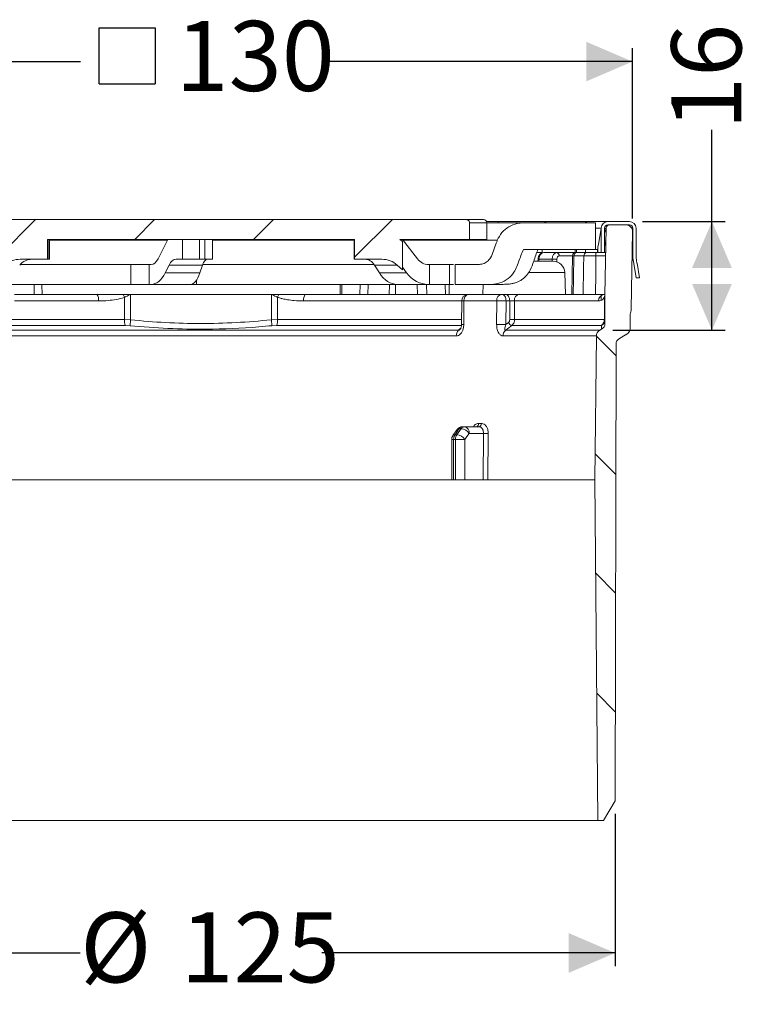
# Model space of a CAD drawing. Units: millimetres. Extents: x 201 to 373, y 144 to 293.
# Drawn here: x 260 to 373, y 144 to 293 of the extents above; entities that cross this region are included whole.
import ezdxf

# ---------------------------------------------------------------- set-up
doc = ezdxf.new("R2010")
doc.units = ezdxf.units.MM
doc.header["$LTSCALE"] = 2
doc.linetypes.add('SLD-Durchgehend', pattern=[0])
doc.layers.add('MAßLINIE_MAßZEICHNUNGEN', color=7, linetype='SLD-Durchgehend')
doc.styles.add('SLDTEXTSTYLE0', font='Opinion Pro')
doc.dimstyles.new('SLDDIMSTYLE0', dxfattribs={"dimtxt": 10.583333, "dimasz": 7, "dimexe": 0, "dimexo": 0.0625, "dimgap": 2.645833, "dimtad": 0, "dimdec": 0, "dimrnd": 1e-09, "dimzin": 12, "dimdsep": 46, "dimtxsty": 'SLDTEXTSTYLE0', "dimsah": 1, "dimcen": 0.09, "dimadec": 0, "dimazin": 3, "dimtfac": 1, "dimtdec": 0, "dimtofl": 0, "dimtmove": 0, "dimatfit": 3, "dimfxl": 1, "dimfrac": 2, "dimtolj": 1, "dimtzin": 12, "dimarcsym": 0})
pattern_1 = [(45, (0, 0), (-53.882, 53.882), []), (45, (17.96, 0), (-53.882, 53.882), []), (45, (35.92, 0), (-53.882, 53.882), []), (45, (53.88, 0), (-53.882, 53.882), [])]

# ---------------------------------------------------------------- blocks, each defined once
blk = doc.blocks.new('_D')
at = {"layer": 'MAßLINIE_MAßZEICHNUNGEN', "color": 7}
for p, q in [((225.31, 173.06), (225.31, 150.06)), ((350.38, 173.06), (350.38, 150.06)), ((225.31, 152.06), (269.59, 152.06)), ((350.38, 152.06), (306.09, 152.06))]:
    blk.add_line(p, q, dxfattribs=at)
for points in [[(225.31, 152.06), (232.31, 149.06), (232.31, 155.06)], [(350.38, 152.06), (343.38, 155.06), (343.38, 149.06)]]:
    blk.add_solid(points, dxfattribs=at)
at = {"layer": 'MAßLINIE_MAßZEICHNUNGEN', "color": 7, "char_height": 10.583, "attachment_point": 1, "style": 'SLDTEXTSTYLE0'}
for s, insert in [('%%c', (269.59, 158.2)), ('125', (284.75, 158.2))]:
    blk.add_mtext(s, dxfattribs=dict(at, insert=insert))
blk = doc.blocks.new('_D_2')
at = {"layer": 'MAßLINIE_MAßZEICHNUNGEN', "color": 7}
for p, q in [((365.01, 262.56), (365.01, 276.41)), ((354.54, 262.56), (367.01, 262.56)), ((365.01, 246.13), (365.01, 262.56)), ((350.05, 246.13), (367.01, 246.13))]:
    blk.add_line(p, q, dxfattribs=at)
for points in [[(365.01, 262.56), (362.01, 255.56), (368.01, 255.56)], [(365.01, 246.13), (368.01, 253.13), (362.01, 253.13)]]:
    blk.add_solid(points, dxfattribs=at)
at = {"layer": 'MAßLINIE_MAßZEICHNUNGEN', "color": 7, "insert": (358.87, 276.41), "char_height": 10.583, "attachment_point": 1, "rotation": 90, "style": 'SLDTEXTSTYLE0'}
blk.add_mtext('16', dxfattribs=at)
blk = doc.blocks.new('SW_SYMBOL_MOD_BOX')
at = {"layer": 'MAßLINIE_MAßZEICHNUNGEN', "color": 0}
for p, q in [((400, 400), (400, 1600)), ((400, 1600), (1600, 1600)), ((1600, 1600), (1600, 400)), ((400, 400), (1600, 400))]:
    blk.add_line(p, q, dxfattribs=at)
blk = doc.blocks.new('_D_3')
at = {"layer": 'MAßLINIE_MAßZEICHNUNGEN', "color": 7}
for p, q in [((222.68, 263.04), (222.68, 288.73)), ((353.01, 263.04), (353.01, 288.73)), ((222.68, 286.73), (269.65, 286.73)), ((353.01, 286.73), (306.04, 286.73))]:
    blk.add_line(p, q, dxfattribs=at)
for points in [[(222.68, 286.73), (229.68, 283.73), (229.68, 289.73)], [(353.01, 286.73), (346.01, 289.73), (346.01, 283.73)]]:
    blk.add_solid(points, dxfattribs=at)
at = {"layer": 'MAßLINIE_MAßZEICHNUNGEN', "color": 7, "xscale": 0.007055555555555554, "yscale": 0.007055555555555554, "zscale": 0.007055555555555554}
blk.add_blockref('SW_SYMBOL_MOD_BOX', (269.65, 280.52), dxfattribs=at)
at = {"layer": 'MAßLINIE_MAßZEICHNUNGEN', "color": 7, "insert": (284.01, 292.87), "char_height": 10.583, "attachment_point": 1, "style": 'SLDTEXTSTYLE0'}
blk.add_mtext('130', dxfattribs=at)

msp = doc.modelspace()

# ---------------------------------------------------------------- hatches: boundary and pattern name
at = {"linetype": 'SLD-Durchgehend', "lineweight": 18}
h = msp.add_hatch(dxfattribs=at)
h.set_pattern_fill('DIN 201 Stahl und Stahlguss', scale=2, style=0, pattern_type=2)
h.set_pattern_definition(pattern_1)
edge = h.paths.add_edge_path(flags=0)
edge.add_line((257.43, 259.53), (257.43, 255.28))
edge.add_line((257.43, 255.28), (258.21, 255.98))
edge.add_ellipse((260.55, 253.86), major_axis=(3.31, 0), ratio=0.906308, start_angle=90, end_angle=135, ccw=False)
edge.add_line((260.55, 256.86), (264.65, 256.86))
edge.add_line((264.65, 256.86), (264.65, 259.86))
edge.add_line((264.65, 259.86), (311.04, 259.86))
edge.add_line((311.04, 259.86), (311.04, 256.86))
edge.add_line((311.04, 256.86), (315.14, 256.86))
edge.add_ellipse((315.14, 253.86), major_axis=(-3.31, 0), ratio=0.906308, start_angle=225, end_angle=270, ccw=False)
edge.add_line((317.48, 255.98), (318.25, 255.28))
edge.add_line((318.25, 255.28), (318.25, 259.53))
edge.add_line((318.25, 259.53), (317.88, 259.86))
edge.add_line((317.88, 259.86), (328.4, 259.86))
edge.add_line((328.4, 259.86), (328.4, 262.36))
edge.add_spline(control_points=[(328.4, 262.36), (328.4, 262.39), (328.4, 262.42), (328.4, 262.44), (328.39, 262.5), (328.37, 262.55), (328.34, 262.6), (328.31, 262.65), (328.27, 262.7), (328.22, 262.74), (328.17, 262.78), (328.12, 262.81), (328.06, 262.83), (328, 262.85), (327.94, 262.86), (327.88, 262.86)], knot_values=[0, 0, 0, 0, 0.000082, 0.000082, 0.000082, 0.000255, 0.000255, 0.000255, 0.000438, 0.000438, 0.000438, 0.000626, 0.000626, 0.000626, 0.000814, 0.000814, 0.000814, 0.000814], weights=[1, 1, 1, 1, 1, 1, 1, 1, 1, 1, 1, 1, 1, 1, 1, 1], degree=3, periodic=0)
edge.add_line((327.88, 262.86), (247.81, 262.86))
edge.add_spline(control_points=[(247.81, 262.86), (247.76, 262.86), (247.72, 262.85), (247.67, 262.84), (247.61, 262.83), (247.56, 262.8), (247.51, 262.77), (247.46, 262.74), (247.42, 262.7), (247.39, 262.66), (247.36, 262.62), (247.33, 262.57), (247.31, 262.52), (247.29, 262.47), (247.28, 262.41), (247.28, 262.36)], knot_values=[0, 0, 0, 0, 0.000145, 0.000145, 0.000145, 0.000319, 0.000319, 0.000319, 0.000484, 0.000484, 0.000484, 0.000646, 0.000646, 0.000646, 0.000808, 0.000808, 0.000808, 0.000808], weights=[1, 1, 1, 1, 1, 1, 1, 1, 1, 1, 1, 1, 1, 1, 1, 1], degree=3, periodic=0)
edge.add_line((247.28, 262.36), (247.28, 259.86))
edge.add_line((247.28, 259.86), (257.8, 259.86))
edge.add_line((257.8, 259.86), (257.43, 259.53))
h = msp.add_hatch(dxfattribs=at)
h.set_pattern_fill('DIN 201 Stahl und Stahlguss', scale=2, style=0, pattern_type=2)
h.set_pattern_definition(pattern_1)
edge = h.paths.add_edge_path(flags=0)
edge.add_spline(control_points=[(326.22, 253.06), (326.76, 253.06), (327.3, 253.06), (327.84, 253.06), (329.44, 253.06), (331.09, 252.8), (332.65, 253.19), (333.09, 253.31), (333.53, 253.5), (333.92, 253.75), (334.31, 254), (334.66, 254.32), (334.94, 254.69), (335.75, 255.74), (336.04, 257.11), (336.52, 258.36)], knot_values=[0, 0, 0, 0, 0.001619, 0.001619, 0.001619, 0.00643, 0.00643, 0.00643, 0.007801, 0.007801, 0.007801, 0.009175, 0.009175, 0.009175, 0.013203, 0.013203, 0.013203, 0.013203], weights=[1, 1, 1, 1, 1, 1, 1, 1, 1, 1, 1, 1, 1, 1, 1, 1], degree=3, periodic=0)
edge.add_line((336.52, 258.36), (347.44, 258.36))
edge.add_line((347.44, 258.36), (347.44, 262.36))
edge.add_line((347.44, 262.36), (336.52, 262.36))
edge.add_spline(control_points=[(336.52, 262.36), (336.21, 262.36), (335.9, 262.33), (335.6, 262.26), (335.15, 262.16), (334.7, 261.99), (334.31, 261.75), (333.92, 261.52), (333.57, 261.23), (333.28, 260.89), (332.99, 260.54), (332.75, 260.15), (332.59, 259.73)], knot_values=[0, 0, 0, 0, 0.000925, 0.000925, 0.000925, 0.002324, 0.002324, 0.002324, 0.003678, 0.003678, 0.003678, 0.005036, 0.005036, 0.005036, 0.005036], weights=[1, 1, 1, 1, 1, 1, 1, 1, 1, 1, 1, 1, 1], degree=3, periodic=0)
edge.add_spline(control_points=[(332.59, 259.73), (332.53, 259.58), (332.47, 259.43), (332.42, 259.28), (332.13, 258.54), (331.95, 257.74), (331.54, 257.06), (331.42, 256.86), (331.25, 256.68), (331.07, 256.53), (330.88, 256.37), (330.65, 256.26), (330.42, 256.18), (330.19, 256.1), (329.94, 256.06), (329.7, 256.06), (329.21, 256.06), (328.71, 256.06), (328.22, 256.06), (327.55, 256.06), (326.89, 256.06), (326.22, 256.06)], knot_values=[0.000049, 0.000049, 0.000049, 0.000049, 0.000533, 0.000533, 0.000533, 0.002913, 0.002913, 0.002913, 0.003631, 0.003631, 0.003631, 0.004365, 0.004365, 0.004365, 0.005098, 0.005098, 0.005098, 0.006561, 0.006561, 0.006561, 0.008539, 0.008539, 0.008539, 0.008539], weights=[1, 1, 1, 1, 1, 1, 1, 1, 1, 1, 1, 1, 1, 1, 1, 1, 1, 1, 1, 1, 1, 1], degree=3, periodic=0)
edge.add_line((326.22, 256.06), (326.22, 253.06))
h = msp.add_hatch(dxfattribs=at)
h.set_pattern_fill('DIN 201 Stahl und Stahlguss', scale=2, angle=90, style=0, pattern_type=2)
h.set_pattern_definition([(135, (0, 0), (-53.882, -53.882), []), (135, (-6e-14, 17.96), (-53.882, -53.882), []), (135, (-1e-13, 35.92), (-53.882, -53.882), []), (135, (-2e-13, 53.88), (-53.882, -53.882), [])])
edge = h.paths.add_edge_path(flags=0)
edge.add_line((351.03, 244.9), (351.95, 245.43))
edge.add_arc((352.45, 244.56), 1, 113.6704, 120, ccw=False)
edge.add_arc((351.64, 246.39), 1, 293.6704, 360)
edge.add_line((352.64, 246.39), (352.64, 248.56))
edge.add_arc((350.81, 249.35), 2, 336.8491, 359)
edge.add_line((352.8, 249.31), (353.01, 261.04))
edge.add_arc((352.01, 261.06), 1, 359, 450)
edge.add_line((352.01, 262.06), (349.52, 262.06))
edge.add_arc((349.52, 261.56), 0.5, 90, 179)
edge.add_line((349.02, 261.57), (348.84, 251.56))
edge.add_line((348.84, 251.56), (348.84, 247.16))
edge.add_arc((347.84, 247.16), 1, 300, 360, ccw=False)
edge.add_line((348.34, 246.29), (348.05, 246.13))
edge.add_arc((348.55, 245.26), 1, 120, 179.45)
edge.add_line((347.55, 245.27), (347.34, 223.56))
edge.add_line((347.34, 223.56), (347.79, 172.06))
edge.add_line((347.79, 172.06), (348.65, 172.06))
edge.add_line((348.65, 172.06), (350.38, 175.06))
edge.add_line((350.38, 175.06), (350.53, 244.03))
edge.add_arc((351.53, 244.03), 1, 120, 179.8764, ccw=False)
h = msp.add_hatch(dxfattribs=at)
h.set_pattern_fill('DIN 201 Stahl und Stahlguss', scale=2, style=0, pattern_type=2)
h.set_pattern_definition(pattern_1)
edge = h.paths.add_edge_path(flags=0)
edge.add_line((354.08, 254.06), (353.69, 256.29))
edge.add_arc((363.04, 257.94), 9.5, 180, 190, ccw=False)
edge.add_line((353.54, 257.94), (353.54, 261.56))
edge.add_arc((352.54, 261.56), 1, 0, 90)
edge.add_line((352.54, 262.56), (349.29, 262.56))
edge.add_arc((349.29, 261.56), 1, 90, 180)
edge.add_line((348.29, 261.56), (348.29, 257.86))
edge.add_line((348.29, 257.86), (348.79, 257.86))
edge.add_line((348.79, 257.86), (348.79, 261.56))
edge.add_arc((349.29, 261.56), 0.5, 90, 180, ccw=False)
edge.add_line((349.29, 262.06), (352.54, 262.06))
edge.add_arc((352.54, 261.56), 0.5, 0, 90, ccw=False)
edge.add_line((353.04, 261.56), (353.04, 257.94))
edge.add_arc((363.04, 257.94), 10, 180, 190)
edge.add_line((353.2, 256.2), (353.57, 254.06))
edge.add_line((353.57, 254.06), (354.08, 254.06))

# ---------------------------------------------------------------- linework, layer by layer
at = {"color": 7, "linetype": 'SLD-Durchgehend', "lineweight": 18}
for p, q in [((327.88, 262.86), (247.81, 262.86)), ((328.4, 262.36), (328.4, 259.86)), ((330.97, 262.56), (332.7, 262.56)), ((331.01, 259.86), (331.01, 262.36)), ((332.7, 262.56), (340.09, 262.56)), ((332.7, 262.38), (332.7, 262.56)), ((336.52, 262.36), (347.44, 262.36)), ((340.09, 262.56), (346.23, 262.56)), ((346.23, 262.56), (349.29, 262.56)), ((347.44, 258.36), (347.44, 262.36)), ((349.29, 262.56), (352.54, 262.56)), ((349.29, 262.06), (352.54, 262.06)), ((352.01, 262.06), (349.52, 262.06)), ((348.29, 261.56), (347.44, 261.56)), ((347.85, 259.11), (348.29, 261.56)), ((348.29, 257.86), (348.29, 261.56)), ((348.29, 261.56), (348.29, 261.56)), ((349.02, 261.57), (348.79, 261.57)), ((348.79, 260.78), (349.02, 261.56)), ((348.79, 257.86), (348.79, 261.56)), ((348.84, 251.56), (349.02, 261.57)), ((352.8, 249.31), (353.01, 261.04)), ((352.88, 261.56), (353.04, 261.56)), ((353.04, 257.94), (353.04, 261.56)), ((353.54, 257.94), (353.54, 261.56)), ((311.04, 259.86), (264.65, 259.86)), ((264.65, 256.86), (264.65, 259.86)), ((264.76, 256.86), (264.76, 259.86)), ((264.94, 256.86), (264.94, 259.86)), ((281.37, 256.94), (282.84, 259.86)), ((285.03, 256.86), (285.03, 259.86)), ((287.61, 259.86), (287.61, 256.86)), ((288.43, 256.86), (288.43, 259.86)), ((289.58, 256.86), (289.58, 259.86)), ((310.97, 259.86), (310.97, 256.86)), ((311.04, 259.86), (311.04, 256.86)), ((328.4, 259.86), (317.88, 259.86)), ((318.25, 259.53), (317.88, 259.86)), ((317.94, 259.86), (318.25, 259.53)), ((318.25, 259.53), (318.25, 255.28)), ((318.28, 259.86), (320.53, 256.94)), ((347.79, 258.73), (347.85, 259.11)), ((336.52, 258.36), (347.44, 258.36)), ((338.56, 257.86), (339.38, 257.86)), ((339.38, 258.36), (339.38, 257.86)), ((339.6, 257.86), (341.58, 257.86)), ((341.58, 257.86), (343.44, 257.86)), ((343.95, 257.37), (341.93, 257.37)), ((343.44, 257.86), (344.34, 257.86)), ((343.84, 251.56), (343.95, 257.37)), ((345.65, 257.37), (344.16, 257.37)), ((344.34, 258.36), (344.34, 257.86)), ((344.56, 257.86), (344.34, 257.86)), ((344.56, 258.36), (344.56, 257.86)), ((345.92, 257.86), (344.56, 257.86)), ((345.92, 258.36), (345.92, 257.86)), ((347.71, 257.86), (345.92, 257.86)), ((347.74, 258.36), (347.44, 258.36)), ((347.48, 257.86), (347.48, 257.37)), ((348.95, 257.37), (347.48, 257.37)), ((347.71, 257.86), (347.79, 257.86)), ((347.74, 258.36), (347.74, 258.31)), ((347.75, 258.36), (347.74, 258.36)), ((347.79, 257.86), (347.79, 258.73)), ((348.29, 257.86), (347.79, 257.86)), ((348.79, 257.86), (348.29, 257.86)), ((348.79, 257.86), (348.95, 257.86)), ((353.2, 256.2), (352.95, 257.6)), ((352.97, 258.76), (353.04, 258.77)), ((260.55, 256.86), (264.65, 256.86)), ((264.65, 256.86), (264.76, 256.86)), ((264.94, 256.86), (264.76, 256.86)), ((277.24, 253.06), (277.24, 256.06)), ((277.24, 256.06), (280, 256.06)), ((280, 256.06), (280, 253.06)), ((280, 256.06), (280.3, 256.06)), ((282.43, 254.82), (283.02, 255.98)), ((288.08, 255.98), (283.02, 255.98)), ((285.03, 256.86), (284.08, 256.86)), ((287.61, 256.86), (285.03, 256.86)), ((288.43, 256.86), (287.61, 256.86)), ((288.08, 255.98), (287.68, 254.82)), ((289.58, 256.86), (288.43, 256.86)), ((311.04, 256.86), (310.97, 256.86)), ((311.04, 256.86), (315.14, 256.86)), ((314.03, 255.98), (314.78, 254.82)), ((314.03, 255.98), (317.48, 255.98)), ((318.25, 255.28), (317.48, 255.98)), ((322.16, 256.06), (322.33, 256.06)), ((322.33, 253.06), (322.33, 256.06)), ((322.33, 256.06), (325.35, 256.06)), ((325.97, 256.06), (325.35, 256.06)), ((325.35, 256.06), (325.35, 253.06)), ((326.22, 253.06), (326.22, 256.06)), ((338.09, 256.56), (341.02, 256.56)), ((338.74, 256.88), (338.73, 256.56)), ((338.89, 256.88), (338.74, 256.88)), ((338.89, 256.88), (338.88, 256.56)), ((340.88, 256.88), (338.89, 256.88)), ((340.88, 256.56), (340.88, 256.88)), ((341.58, 256.88), (341.58, 256.47)), ((353.57, 254.06), (353.2, 256.2)), ((354.08, 254.06), (353.69, 256.29)), ((287.68, 254.82), (282.43, 254.82)), ((314.78, 254.82), (318.89, 254.82)), ((318.89, 254.82), (318.25, 255.65)), ((342.77, 254.87), (337.33, 254.87)), ((342.88, 251.56), (342.77, 254.87)), ((262.64, 251.56), (262.62, 253.06)), ((263.82, 253.06), (263.84, 251.56)), ((280, 253.06), (277.24, 253.06)), ((280, 253.06), (280.3, 253.06)), ((286.23, 253.06), (280.3, 253.06)), ((287.15, 253.06), (286.23, 253.06)), ((287.15, 253.7), (287.15, 253.06)), ((308.84, 251.56), (308.87, 253.06)), ((309.12, 253.06), (309.09, 251.56)), ((311.84, 251.56), (311.87, 253.06)), ((313.07, 253.06), (313.04, 251.56)), ((316.28, 251.56), (316.29, 253.06)), ((317.13, 253.06), (317.13, 253.09)), ((317.51, 253.06), (317.13, 253.06)), ((317.19, 253.06), (317.19, 251.56)), ((317.51, 253.06), (322.16, 253.06)), ((320.52, 251.56), (320.5, 253.06)), ((321.92, 253.06), (321.93, 251.56)), ((322.33, 253.06), (322.16, 253.06)), ((325.35, 253.06), (322.33, 253.06)), ((324.76, 251.56), (324.73, 253.06)), ((325.32, 253.06), (325.34, 251.56)), ((325.97, 253.06), (325.35, 253.06)), ((330.44, 253.06), (330.38, 251.56)), ((354.08, 254.06), (353.57, 254.06)), ((259.65, 251.56), (262.64, 251.56)), ((262.64, 251.56), (272.1, 251.56)), ((276.09, 251.56), (272.1, 251.56)), ((277.21, 251.56), (276.09, 251.56)), ((277.21, 251.56), (277.21, 247.7)), ((298.47, 251.56), (277.21, 251.56)), ((298.47, 247.7), (298.47, 251.56)), ((299.59, 251.56), (298.47, 251.56)), ((303.59, 251.56), (299.59, 251.56)), ((303.59, 251.56), (313.04, 251.56)), ((316.28, 251.56), (313.04, 251.56)), ((316.28, 251.56), (328.21, 251.56)), ((328.21, 251.56), (333.26, 251.56)), ((333.26, 251.56), (333.8, 251.56)), ((333.8, 251.56), (335.94, 251.56)), ((335.94, 251.56), (344.06, 251.56)), ((344.06, 251.56), (345.58, 251.56)), ((345.58, 251.56), (348.84, 251.56)), ((348.84, 251.56), (348.84, 247.16)), ((272.35, 250.56), (259.65, 250.56)), ((276.28, 247.74), (276.28, 251.11)), ((299.41, 251.11), (299.41, 247.74)), ((327.24, 250.56), (303.34, 250.56)), ((327.21, 250.57), (327.19, 247.02)), ((327.55, 250.57), (327.52, 247.02)), ((332.51, 250.57), (327.55, 250.57)), ((332.48, 247.02), (332.51, 250.57)), ((333.92, 250.56), (333.89, 247.01)), ((334.46, 250.56), (333.92, 250.56)), ((334.46, 247.74), (334.46, 250.56)), ((334.46, 250.56), (335.18, 250.56)), ((335.18, 250.56), (335.18, 247.74)), ((347.88, 250.56), (335.18, 250.56)), ((348.27, 251.36), (348.26, 250.64)), ((348.76, 247.74), (348.76, 251.11)), ((352.64, 246.39), (352.64, 248.56)), ((226.93, 247.74), (276.28, 247.74)), ((276.28, 247.74), (277.21, 247.7)), ((277.13, 246.83), (277.21, 247.7)), ((298.47, 247.7), (299.41, 247.74)), ((298.56, 246.83), (298.47, 247.7)), ((299.41, 247.74), (327.21, 247.74)), ((333.89, 247.01), (334.28, 247.31)), ((334.46, 247.74), (335.18, 247.74)), ((335.18, 247.74), (348.76, 247.74)), ((276.37, 246.87), (227.42, 246.87)), ((227.64, 246.13), (326.71, 246.13)), ((277.13, 246.83), (276.37, 246.87)), ((299.31, 246.87), (298.56, 246.83)), ((327.19, 246.87), (299.31, 246.87)), ((333.83, 246.13), (348.05, 246.13)), ((348.27, 246.87), (334.8, 246.87)), ((348.05, 246.13), (348.34, 246.29)), ((348.34, 246.83), (348.27, 246.87)), ((326.39, 245.27), (228.14, 245.27)), ((347.55, 245.27), (333.45, 245.27)), ((347.34, 223.56), (347.55, 245.27)), ((350.53, 244.03), (350.38, 175.06)), ((351.03, 244.9), (351.95, 245.43)), ((329.77, 232.06), (330.18, 232.06)), ((326.51, 231.13), (325.87, 230.22)), ((326.83, 231.27), (326.2, 230.35)), ((326.48, 230.35), (327.14, 231.27)), ((327.14, 231.27), (326.83, 231.27)), ((327.33, 231.56), (327.64, 231.56)), ((327.64, 231.56), (329.82, 231.56)), ((325.7, 229.65), (325.7, 223.56)), ((325.7, 229.65), (325.99, 229.65)), ((325.99, 229.65), (325.99, 223.56)), ((326.27, 229.65), (325.99, 229.65)), ((326.2, 230.35), (326.48, 230.35)), ((326.27, 223.56), (326.27, 229.65)), ((326.27, 229.65), (327.68, 229.65)), ((327.68, 229.65), (327.68, 223.56)), ((330.51, 230.56), (328.34, 230.56)), ((330.46, 223.56), (330.51, 230.56)), ((331.22, 230.56), (331.17, 223.56)), ((325.7, 223.56), (228.34, 223.56)), ((325.99, 223.56), (325.7, 223.56)), ((325.99, 223.56), (326.27, 223.56)), ((327.68, 223.56), (326.27, 223.56)), ((327.68, 223.56), (330.46, 223.56)), ((347.34, 223.56), (331.17, 223.56)), ((347.34, 223.56), (347.79, 172.06)), ((350.38, 175.06), (348.65, 172.06)), ((227.89, 172.06), (347.79, 172.06)), ((348.65, 172.06), (347.79, 172.06))]:
    msp.add_line(p, q, dxfattribs=at)
at = {"color": 7, "linetype": 'SLD-Durchgehend', "lineweight": 18, "flags": 128}
for points in [[(344.16, 257.37), (344.1, 253.86), (344.06, 251.56)], [(345.58, 251.56), (345.63, 255.56), (345.65, 257.37)], [(347.48, 257.37), (347.45, 254.7), (347.42, 251.56)], [(333.26, 251.56), (333.39, 251.54), (333.51, 251.48), (333.62, 251.39), (333.72, 251.27), (333.81, 251.12), (333.87, 250.94), (333.9, 250.76), (333.92, 250.56)], [(333.8, 251.56), (333.93, 251.54), (334.06, 251.48), (334.17, 251.39), (334.27, 251.27), (334.35, 251.12), (334.41, 250.94), (334.45, 250.76), (334.46, 250.56)], [(326.71, 246.13), (326.95, 246.34), (327.07, 246.45)], [(334.8, 246.87), (334.15, 246.37), (333.83, 246.13)], [(328.34, 230.56), (328.01, 230.11), (327.68, 229.65)]]:
    msp.add_lwpolyline(points, dxfattribs=at)
at = {"color": 7, "linetype": 'SLD-Durchgehend', "lineweight": 18}
for centre, radius, start, end in [((330.51, 262.36), 0.5, 0.5373, 89.7217), ((340.11, 261.96), 0.599, 92.1721, 138.3067), ((346.26, 261.96), 0.599, 92.1721, 138.3067), ((349.29, 261.56), 1, 90, 180), ((349.29, 261.56), 0.5, 90, 180), ((349.52, 261.56), 0.5, 90, 179), ((352.01, 261.06), 1, 359, 90), ((352.54, 261.56), 1, 0, 90), ((352.54, 261.56), 0.5, 0, 90), ((341.86, 234.83), 25.9, 74.0368, 74.4795), ((358.14, 257.11), 9.5, 164.559, 169.7391), ((341.49, 257.43), 0.443, 352.6999, 78.7745), ((344.45, 257.36), 0.5, 90, 179), ((344.63, 257.39), 0.474, 93.364, 182.1452), ((346.13, 257.38), 0.48, 92.56, 181.4569), ((358.19, 257.28), 10.5, 172.0861, 176.8463), ((363.04, 257.94), 10, 180, 190), ((363.04, 257.94), 9.5, 180, 190), ((341.23, 240.1), 16.78, 88.7931, 91.2069), ((341.02, 254.81), 1.75, 2, 90), ((271.16, 250.8), 1.21, 348.8359, 39.2332), ((271.25, 249.28), 5.36, 20.0757, 25.2543), ((304.44, 249.28), 5.36, 154.7457, 159.9243), ((304.53, 250.8), 1.21, 140.7668, 191.1641), ((328.21, 250.56), 1, 90, 179.6363), ((328.42, 250.7), 0.882, 103.6078, 188.6869), ((333.4, 250.67), 0.899, 99.3287, 186.5936), ((336.08, 250.67), 0.906, 98.6722, 186.61), ((348.86, 250.58), 0.985, 90.939, 180.9091), ((327.43, 244.94), 5.64, 88.8478, 92.261), ((332.33, 120.77), 129.8, 89.2987, 89.9205), ((350.81, 249.35), 2, 336.8491, 359), ((279.5, 247.65), 3.22, 178.3813, 193.9097), ((296.18, 247.65), 3.22, 346.0903, 1.6187), ((327.41, 241.48), 5.54, 88.8245, 92.2952), ((332.3, 117.22), 129.8, 89.2987, 89.9205), ((334.91, 247.54), 0.674, 200.125, 260.4705), ((347.75, 247.73), 1, 300.6869, 0.1874), ((347.85, 247.7), 0.994, 299.2981, 359.9439), ((347.84, 247.16), 1, 300, 0), ((327.56, 245.32), 1.17, 136.3882, 182.3167), ((334.53, 245.3), 1.08, 130.2914, 181.6484), ((348.55, 245.26), 1, 120, 179.45), ((352.45, 244.56), 1, 113.6704, 120), ((351.64, 246.39), 1, 293.6704, 0), ((351.53, 244.03), 1, 120, 179.8764), ((329.33, 232), 0.444, 281.4925, 7.7254), ((329.74, 232), 0.445, 281.1375, 7.5504), ((327.33, 230.56), 1, 90, 145.3314), ((326.8, 230.9), 0.369, 84.5488, 141.6449), ((327.36, 230.94), 0.623, 92.8441, 148.0781), ((327.68, 230.93), 0.629, 92.7508, 147.7737), ((326.94, 229.56), 1.72, 35.5284, 83.181), ((327.46, 230.69), 0.89, 351.5693, 77.7594), ((326.7, 229.65), 1, 145.3312, 180), ((326.16, 229.99), 0.369, 84.5661, 141.619), ((327.23, 229.67), 1.24, 146.4588, 181.0054), ((327.51, 229.67), 1.23, 146.2405, 180.9959), ((326.28, 228.65), 1.72, 35.5296, 83.1736), ((331.29, 292.73), 62.18, 269.2855, 269.9397)]:
    msp.add_arc(centre, radius, start, end, dxfattribs=at)
for centre, major_axis, ratio, start_param, end_param in [((339.59, 256.86), (0.012, 1), 0.707053, 0.008726, 1.562069), ((341.58, 256.86), (-0.012, 1), 0.707053, 6.274459, 7.827802), ((341.94, 256.87), (-0.012, 0.5), 0.706891, 6.265743, 7.819086), ((343.9, 257.36), (0.012, 0.5), 0.706891, 5.621837, 6.300628), ((260.55, 253.86), (3.31, 0), 0.906308, 1.570796, 2.356194), ((262.3, 253.86), (0, 3), 0.869333, 0, 0.785398), ((280.3, 259.06), (0, 3), 0.50191, 3.141593, 3.926991), ((284.08, 253.86), (0, 3), 0.50191, 0, 0.785398), ((288.81, 253.86), (0, 3), 0.343327, 0, 0.785398), ((312.66, 253.86), (0, 3), 0.645243, 5.497787, 6.283185), ((315.14, 253.86), (-3.31, 0), 0.906308, 3.926991, 4.712389), ((322.16, 259.06), (0, 3), 0.768971, 2.356194, 3.141593), ((280.3, 259.06), (0, 6), 0.50191, 3.141593, 3.926991), ((286.23, 259.06), (0, 6), 0.343327, 3.141593, 3.926991), ((317.51, 259.06), (0, 6), 0.645243, 2.356194, 3.141593), ((322.16, 259.06), (0, 6), 0.768971, 2.356194, 3.141593)]:
    msp.add_ellipse(centre, major_axis=major_axis, ratio=ratio, start_param=start_param, end_param=end_param, dxfattribs=at)
for points, knots in [([(327.88, 262.86), (327.94, 262.85), (328.06, 262.84), (328.23, 262.75), (328.35, 262.61), (328.4, 262.47), (328.4, 262.39), (328.4, 262.36)], [0, 0, 0, 0, 0.230705, 0.461633, 0.685695, 0.897453, 1, 1, 1, 1]), ([(327.88, 262.86), (328.06, 262.86), (328.75, 262.86), (329.67, 262.86), (330.4, 262.86), (330.45, 262.86), (330.47, 262.86)], [0, 0, 0, 0, 0.115852, 0.429276, 0.743387, 1, 1, 1, 1]), ([(330.98, 262.36), (330.98, 262.36), (330.97, 262.36), (330.57, 262.36), (329.9, 262.36), (329.12, 262.36), (328.57, 262.36), (328.4, 262.36)], [0, 0, 0, 0, 0.176666, 0.41155, 0.652964, 0.894419, 1, 1, 1, 1]), ([(330.98, 262.36), (331.02, 262.36), (331.94, 262.36), (333.4, 262.36), (335.2, 262.36), (336.02, 262.36), (336.39, 262.36)], [0, 0, 0, 0, 0.014632, 0.366895, 0.717406, 1, 1, 1, 1]), ([(332.59, 259.73), (332.79, 260.13), (333.2, 260.94), (334.29, 261.82), (335.44, 262.29), (336.21, 262.34), (336.52, 262.36)], [0, 0, 0, 0, 0.269019, 0.537689, 0.815163, 1, 1, 1, 1]), ([(348.29, 261.56), (348.29, 261.57), (348.29, 261.59), (348.29, 261.61), (348.3, 261.61), (348.3, 261.61), (348.3, 261.61)], [0, 0, 0, 0, 0.443171, 0.77131, 0.98491, 1, 1, 1, 1]), ([(282.77, 259.73), (281.62, 259.73), (278.82, 259.73), (274.58, 259.73), (270.07, 259.73), (266.86, 259.73), (265.23, 259.73), (264.94, 259.73)], [0, 0, 0, 0, 0.177822, 0.433592, 0.689388, 0.945457, 1, 1, 1, 1]), ([(310.97, 259.73), (310.57, 259.73), (308.5, 259.73), (305.04, 259.73), (300.72, 259.73), (296.83, 259.73), (293.1, 259.73), (290.7, 259.73), (289.58, 259.73)], [0, 0, 0, 0, 0.057409, 0.298035, 0.476883, 0.655769, 0.839722, 1, 1, 1, 1]), ([(332.55, 259.73), (331.81, 259.73), (330.37, 259.73), (327.7, 259.73), (325.25, 259.73), (322.66, 259.73), (320.38, 259.73), (318.65, 259.73), (318.38, 259.73)], [0, 0, 0, 0, 0.249197, 0.489048, 0.613266, 0.737485, 0.959402, 1, 1, 1, 1]), ([(326.22, 256.06), (326.89, 256.07), (328.05, 256.08), (329.45, 256.02), (330.44, 256.13), (331.09, 256.49), (331.67, 257.17), (332.04, 258.15), (332.33, 259.06), (332.53, 259.58), (332.59, 259.73)], [0, 0, 0, 0, 0.234563, 0.408092, 0.493908, 0.579902, 0.66386, 0.803086, 0.94325, 1, 1, 1, 1]), ([(328.4, 259.86), (328.8, 259.86), (329.57, 259.86), (330.48, 259.86), (331.04, 259.86), (330.95, 259.86), (330.93, 259.86)], [0, 0, 0, 0, 0.255005, 0.503413, 0.870008, 1, 1, 1, 1]), ([(336.52, 258.36), (336.28, 257.74), (335.92, 256.8), (335.46, 255.55), (334.92, 254.54), (333.96, 253.68), (332.72, 253.14), (331.46, 253.03), (329.86, 253.08), (328.11, 253.06), (326.76, 253.06), (326.22, 253.06)], [0, 0, 0, 0, 0.151159, 0.22756, 0.303273, 0.408301, 0.513194, 0.603404, 0.694371, 0.87748, 1, 1, 1, 1]), ([(331.27, 253.06), (331.43, 253.06), (332.03, 253.06), (332.8, 253.06), (333.63, 253.07), (334.26, 253.1), (334.78, 253.16), (335.29, 253.28), (335.76, 253.45), (336.22, 253.73), (336.46, 253.9), (336.7, 254.1), (337.12, 254.51), (337.68, 255.33), (338.12, 256.72), (338.51, 257.77), (338.73, 258.36)], [0, 0, 0, 0, 0.06386, 0.232651, 0.371316, 0.484146, 0.574543, 0.645294, 0.719857, 0.745842, 0.756931, 0.767291, 0.79256, 0.840117, 0.90863, 1, 1, 1, 1]), ([(339.6, 257.86), (339.5, 257.85), (339.31, 257.83), (339.06, 257.66), (338.87, 257.42), (338.76, 257.14), (338.75, 256.95), (338.74, 256.88)], [0, 0, 0, 0, 0.206854, 0.408008, 0.618473, 0.852412, 1, 1, 1, 1]), ([(344.16, 257.37), (344.08, 257.37), (343.96, 257.37), (343.95, 257.37), (343.95, 257.37)], [0, 0, 0, 0, 0.720071, 1, 1, 1, 1]), ([(347.48, 257.37), (347.26, 257.37), (346.81, 257.37), (346.21, 257.37), (345.84, 257.37), (345.69, 257.37), (345.65, 257.37)], [0, 0, 0, 0, 0.29113, 0.582266, 0.873379, 1, 1, 1, 1]), ([(346.11, 257.86), (346.14, 257.86), (346.25, 257.86), (346.53, 257.86), (346.98, 257.86), (347.31, 257.86), (347.48, 257.86)], [0, 0, 0, 0, 0.126623, 0.417735, 0.708868, 1, 1, 1, 1]), ([(277.24, 256.06), (275.79, 256.06), (272.81, 256.06), (268.55, 256.06), (264.48, 256.06), (261.8, 256.06), (260.59, 256.06), (260.55, 256.06)], [0, 0, 0, 0, 0.233442, 0.478993, 0.734101, 0.989221, 1, 1, 1, 1]), ([(313.96, 256.06), (313.43, 256.06), (311.91, 256.06), (309.12, 256.06), (305.6, 256.06), (301.64, 256.06), (297.26, 256.06), (292.65, 256.06), (289.6, 256.06), (288.13, 256.06)], [0, 0, 0, 0, 0.064924, 0.185721, 0.325298, 0.469554, 0.63495, 0.824009, 1, 1, 1, 1]), ([(277.24, 253.06), (275.79, 253.06), (272.81, 253.06), (268.56, 253.06), (264.45, 253.06), (260.69, 253.06), (257.82, 253.06), (256.36, 253.06), (255.88, 253.06)], [0, 0, 0, 0, 0.172153, 0.353236, 0.541367, 0.729506, 0.910589, 1, 1, 1, 1]), ([(317.13, 253.06), (316.41, 253.06), (314.88, 253.06), (312.25, 253.06), (309.13, 253.06), (305.6, 253.06), (301.64, 253.06), (297.26, 253.06), (292.32, 253.06), (288.95, 253.06), (287.15, 253.06)], [0, 0, 0, 0, 0.079161, 0.168996, 0.272073, 0.391174, 0.514269, 0.655401, 0.816725, 1, 1, 1, 1]), ([(277.21, 251.56), (277.21, 251.56), (276.97, 251.44), (276.66, 251.29), (276.36, 251.15), (276.28, 251.11)], [0, 0, 0, 0, 0.013628, 0.756672, 1, 1, 1, 1]), ([(299.41, 251.11), (299.33, 251.15), (299.03, 251.29), (298.71, 251.44), (298.48, 251.56), (298.47, 251.56)], [0, 0, 0, 0, 0.243328, 0.986372, 1, 1, 1, 1]), ([(348.84, 251.56), (348.84, 251.56), (348.84, 251.44), (348.82, 251.29), (348.77, 251.15), (348.76, 251.11)], [0, 0, 0, 0, 0.013628, 0.756672, 1, 1, 1, 1]), ([(276.28, 251.11), (276.26, 251.11), (275.86, 250.95), (275.04, 250.78), (273.74, 250.6), (272.84, 250.57), (272.35, 250.56)], [0, 0, 0, 0, 0.018481, 0.319069, 0.625052, 1, 1, 1, 1]), ([(303.34, 250.56), (302.87, 250.57), (302.05, 250.6), (301, 250.73), (300.26, 250.87), (299.76, 250.99), (299.51, 251.08), (299.41, 251.11)], [0, 0, 0, 0, 0.358432, 0.619137, 0.797702, 0.920039, 1, 1, 1, 1]), ([(348.76, 251.11), (348.75, 251.11), (348.68, 250.95), (348.51, 250.78), (348.23, 250.6), (348, 250.57), (347.88, 250.56)], [0, 0, 0, 0, 0.018481, 0.319069, 0.625052, 1, 1, 1, 1]), ([(277.21, 247.7), (278.97, 247.55), (282.49, 247.24), (287.81, 247.12), (293.14, 247.24), (296.7, 247.55), (298.47, 247.7)], [0, 0, 0, 0, 0.248728, 0.497449, 0.748721, 1, 1, 1, 1]), ([(327.52, 247.02), (327.51, 246.81), (327.48, 246.43), (327.3, 245.93), (327.04, 245.56), (326.73, 245.32), (326.5, 245.29), (326.39, 245.27)], [0, 0, 0, 0, 0.241101, 0.454682, 0.643651, 0.821947, 1, 1, 1, 1]), ([(327.18, 247.01), (327.19, 247), (327.19, 246.87), (327.15, 246.65), (327.07, 246.42), (327, 246.29), (326.95, 246.25), (326.95, 246.25), (326.95, 246.25)], [0, 0, 0, 0, 0.041817, 0.391296, 0.635847, 0.82293, 0.987419, 1, 1, 1, 1]), ([(333.45, 245.27), (333.43, 245.27), (333.32, 245.27), (333.08, 245.37), (332.77, 245.7), (332.53, 246.28), (332.5, 246.76), (332.48, 247.02)], [0, 0, 0, 0, 0.032861, 0.207599, 0.437742, 0.698607, 1, 1, 1, 1]), ([(333.89, 247.01), (333.84, 246.88), (333.75, 246.66), (333.71, 246.4), (333.72, 246.25), (333.74, 246.18), (333.77, 246.14), (333.81, 246.13), (333.82, 246.13), (333.83, 246.13)], [0, 0, 0, 0, 0.356754, 0.637986, 0.762994, 0.846417, 0.931205, 0.977025, 1, 1, 1, 1]), ([(334.28, 247.31), (334.31, 247.34), (334.38, 247.4), (334.45, 247.56), (334.46, 247.68), (334.46, 247.74)], [0, 0, 0, 0, 0.322297, 0.644596, 1, 1, 1, 1]), ([(335.18, 247.74), (335.17, 247.61), (335.15, 247.38), (335.01, 247.07), (334.87, 246.94), (334.8, 246.87)], [0, 0, 0, 0, 0.355418, 0.677718, 1, 1, 1, 1]), ([(298.56, 246.83), (297.9, 246.77), (294.58, 246.46), (289.33, 246.24), (282.84, 246.35), (279.03, 246.67), (277.13, 246.83)], [0, 0, 0, 0, 0.093168, 0.46608, 0.732656, 1, 1, 1, 1]), ([(326.71, 246.13), (326.73, 246.13), (326.78, 246.14), (326.86, 246.18), (326.91, 246.22), (326.95, 246.25)], [0, 0, 0, 0, 0.3175479, 0.5390733, 1, 1, 1, 1]), ([(348.34, 246.29), (348.34, 246.32), (348.34, 246.36), (348.34, 246.68), (348.34, 246.83)], [0, 0, 0, 0, 0.499372, 1, 1, 1, 1]), ([(328.98, 231.56), (329.01, 231.62), (329.13, 231.81), (329.41, 232), (329.65, 232.04), (329.77, 232.06)], [0, 0, 0, 0, 0.181117, 0.590205, 1, 1, 1, 1]), ([(330.18, 232.06), (330.26, 232.05), (330.46, 232.03), (330.75, 231.85), (331.01, 231.51), (331.19, 231.06), (331.21, 230.72), (331.22, 230.56)], [0, 0, 0, 0, 0.141812, 0.357102, 0.571915, 0.786145, 1, 1, 1, 1]), ([(330.51, 230.56), (330.5, 230.67), (330.49, 230.9), (330.38, 231.2), (330.2, 231.42), (330.01, 231.54), (329.88, 231.56), (329.82, 231.56)], [0, 0, 0, 0, 0.214712, 0.429425, 0.644125, 0.858762, 1, 1, 1, 1]), ([(331.17, 223.56), (331.13, 223.56), (331.04, 223.56), (330.88, 223.56), (330.71, 223.56), (330.56, 223.56), (330.49, 223.56), (330.46, 223.56)], [0, 0, 0, 0, 0.213532, 0.427063, 0.640599, 0.854145, 1, 1, 1, 1])]:
    msp.add_open_spline(points, degree=3, knots=knots, dxfattribs=at)

# ---------------------------------------------------------------- dimensions: what is measured, and where the dimension line sits
at = {"layer": 'MAßLINIE_MAßZEICHNUNGEN', "color": 7}
for base, p1, p2, text, picture, middle in [((353.01, 286.73), (222.68, 261.04), (353.01, 261.04), '{\\fGDT;o}<>', '_D_3', (287.84, 286.73)), ((350.38, 152.06), (225.31, 175.06), (350.38, 175.06), '%%c<>', '_D', (287.84, 152.06))]:
    dim = msp.add_linear_dim(base=base, p1=p1, p2=p2, text=text, dimstyle='SLDDIMSTYLE0', dxfattribs=at)
    dim.commit()
    dim.dimension.update_dxf_attribs({"geometry": picture, "text_midpoint": middle, "dimtype": 160})
dim = msp.add_linear_dim(base=(365.01, 246.13), p1=(352.54, 262.56), p2=(348.05, 246.13), angle=90, dimstyle='SLDDIMSTYLE0', dxfattribs=at)
dim.commit()
dim.dimension.update_dxf_attribs({"geometry": '_D_2', "text_midpoint": (365.01, 283.4), "dimtype": 160})

doc.saveas('drawing.dxf')
